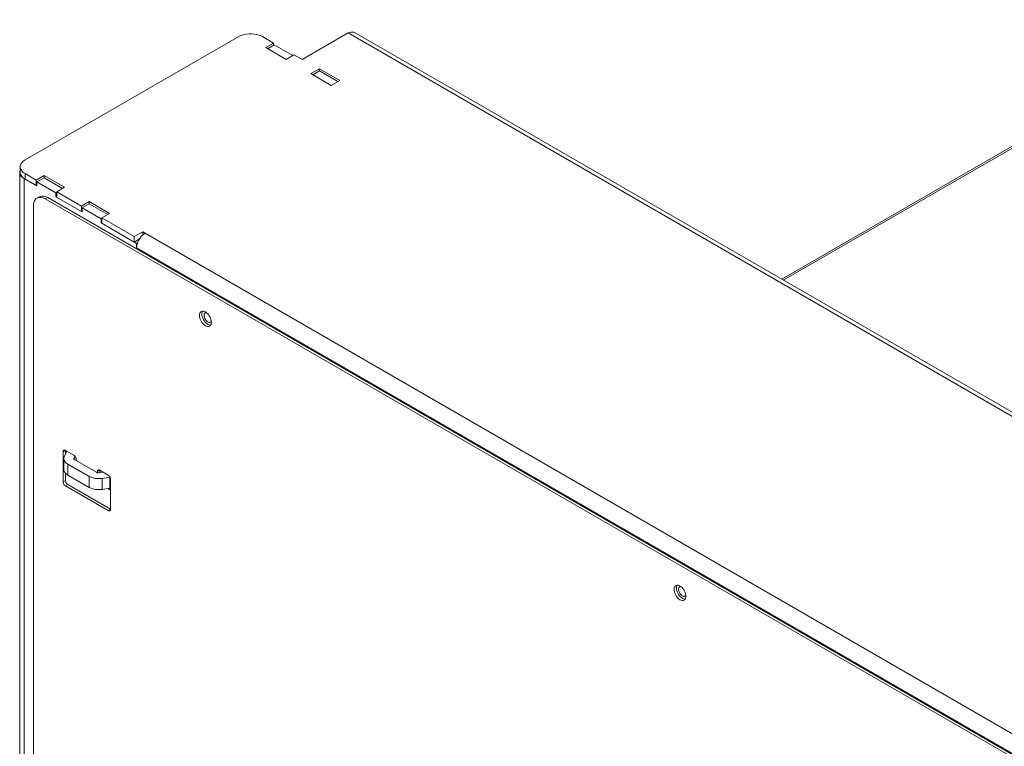
# Model space of a CAD drawing. Units: millimetres. Extents: x -908 to 1896, y 409 to 2353.
# Drawn here: x 893 to 1098, y 1924 to 2076 of the extents above; entities that cross this region are included whole.
import ezdxf

# ---------------------------------------------------------------- set-up
doc = ezdxf.new("R2010")
doc.units = ezdxf.units.MM
doc.header["$LTSCALE"] = 10
doc.layers.add('Geen', color=7, linetype='Continuous', lineweight=5)

# ---------------------------------------------------------------- blocks, each defined once
blk = doc.blocks.new('Groep-8')
at = {"layer": 'Geen', "color": 7, "linetype": 'Continuous', "lineweight": 5, "transparency": 33554687}
for p, q in [((-5986.55, -3326.79), (-6174.14, -3435.09)), ((-6173.5, -3435.46), (-5985.64, -3327)), ((-6400.73, -3333.86), (-6489.83, -3385.3)), ((-6399.8, -3333.41), (-6400.73, -3333.86)), ((-6398.74, -3333.06), (-6399.8, -3333.41)), ((-6397.59, -3332.81), (-6398.74, -3333.06)), ((-6396.39, -3332.69), (-6397.59, -3332.81)), ((-6395.17, -3332.69), (-6396.39, -3332.69)), ((-6393.97, -3332.81), (-6395.17, -3332.69)), ((-6392.82, -3333.06), (-6393.97, -3332.81)), ((-6391.77, -3333.41), (-6392.82, -3333.06)), ((-6390.83, -3333.86), (-6391.77, -3333.41)), ((-6386.18, -3336.55), (-6390.83, -3333.86)), ((-6355.07, -3332.33), (-6374.28, -3343.42)), ((-6354.46, -3332.07), (-6355.07, -3332.33)), ((-5245.78, -3972.78), (-6355.07, -3332.33)), ((-6353.87, -3331.94), (-6354.46, -3332.07)), ((-6353.28, -3331.94), (-6353.87, -3331.94)), ((-6352.7, -3332.06), (-6353.28, -3331.94)), ((-6352.15, -3332.31), (-6352.7, -3332.06)), ((-5243.98, -3972.19), (-6352.15, -3332.31)), ((-5243.7, -3972.27), (-6352.14, -3332.32)), ((-6389.44, -3338.43), (-6386.18, -3336.55)), ((-6380.93, -3343.35), (-6389.44, -3338.43)), ((-6385.88, -3337.29), (-6388.65, -3338.89)), ((-6386.18, -3336.55), (-6386.18, -3337.46)), ((-6378.16, -3341.75), (-6385.88, -3337.29)), ((-6377.66, -3341.46), (-6380.93, -3343.35)), ((-6374.28, -3343.42), (-6377.66, -3341.46)), ((-6367.07, -3347.23), (-6370.64, -3349.29)), ((-6367.07, -3347.23), (-6358.56, -3352.15)), ((-6367.07, -3347.23), (-6367.07, -3348.15)), ((-6362.12, -3354.21), (-6370.64, -3349.29)), ((-6367.07, -3348.15), (-6369.84, -3349.75)), ((-6359.35, -3352.61), (-6367.07, -3348.15)), ((-6358.56, -3352.15), (-6362.12, -3354.21)), ((-6491.64, -3387.11), (-6491.85, -3387.81)), ((-6491.85, -3387.81), (-6491.85, -3390.8)), ((-6491.85, -3388.51), (-6491.64, -3389.2)), ((-6491.22, -3386.45), (-6491.64, -3387.11)), ((-6490.61, -3385.84), (-6491.22, -3386.45)), ((-6489.83, -3385.3), (-6490.61, -3385.84)), ((-6491.89, -3389.48), (-6492.08, -3390.12)), ((-6492.08, -3390.12), (-6492.08, -4191.86)), ((-6492.08, -3390.77), (-6491.89, -3391.41)), ((-6491.85, -3389.42), (-6491.89, -3389.48)), ((-6491.89, -3391.41), (-6491.5, -3392.02)), ((-6491.85, -3390.8), (-6491.64, -3391.49)), ((-6491.64, -3389.2), (-6491.22, -3389.87)), ((-6491.64, -3391.49), (-6491.22, -3392.15)), ((-6491.5, -3392.02), (-6490.94, -3392.58)), ((-6491.22, -3389.87), (-6490.61, -3390.48)), ((-6491.22, -3392.15), (-6490.61, -3392.76)), ((-6490.94, -3392.58), (-6490.22, -3393.07)), ((-6490.61, -3390.48), (-6489.83, -3391.02)), ((-6490.61, -3392.76), (-6489.83, -3393.3)), ((-6490.19, -3393.05), (-6490.22, -3393.07)), ((-6490.22, -3393.07), (-6484.88, -3396.16)), ((-6490.22, -3393.07), (-6490.22, -3641.59)), ((-6489.83, -3393.3), (-6489.83, -3391.02)), ((-6489.83, -3391.02), (-6485.17, -3393.7)), ((-6485.17, -3393.7), (-6481.91, -3391.82)), ((-6481.91, -3392.73), (-6484.88, -3394.44)), ((-6481.91, -3391.82), (-6481.91, -3392.73)), ((-6481.91, -3391.82), (-6473.39, -3396.73)), ((-6474.18, -3397.19), (-6481.91, -3392.73)), ((-6485.17, -3395.99), (-6485.17, -3393.7)), ((-6484.88, -3395.82), (-6485.17, -3395.99)), ((-6484.88, -3394.44), (-6484.88, -3396.16)), ((-6476.96, -3399.02), (-6484.88, -3394.44)), ((-6473.39, -3396.73), (-6476.66, -3398.62)), ((-6483.6, -3400.52), (-6485.2, -3401.44)), ((-6484.59, -3401.09), (-6483.89, -3400.93)), ((-6483.89, -3400.93), (-6483.1, -3400.96)), ((-6482.9, -3400.35), (-6483.6, -3400.52)), ((-6483.1, -3400.96), (-6482.27, -3401.18)), ((-6482.11, -3400.38), (-6482.9, -3400.35)), ((-6482.27, -3401.18), (-6481.41, -3401.59)), ((-6481.28, -3400.61), (-6482.11, -3400.38)), ((-6481.41, -3401.59), (-6480.42, -3401.02)), ((-6480.42, -3401.02), (-6481.28, -3400.61)), ((-5356.83, -4049.72), (-6480.42, -3401.02)), ((-6476.66, -3398.85), (-6476.96, -3399.02)), ((-6476.96, -3399.02), (-6476.96, -3400.73)), ((-6476.66, -3400.56), (-6476.96, -3400.73)), ((-6476.96, -3400.73), (-6466.07, -3407.02)), ((-6476.66, -3398.62), (-6476.66, -3400.9)), ((-6476.66, -3398.62), (-6466.36, -3404.56)), ((-6486.29, -3403.5), (-6486.36, -3404.45)), ((-6486.36, -3404.45), (-6486.36, -3634.31)), ((-6486.06, -3402.66), (-6486.29, -3403.5)), ((-6485.7, -3401.97), (-6486.06, -3402.66)), ((-6485.2, -3401.44), (-6485.7, -3401.97)), ((-6481.41, -3401.59), (-5357.82, -4050.3)), ((-6466.36, -3404.56), (-6463.1, -3402.67)), ((-6466.36, -3406.85), (-6466.36, -3404.56)), ((-6463.1, -3403.59), (-6466.07, -3405.3)), ((-6466.07, -3405.3), (-6466.07, -3407.02)), ((-6466.07, -3405.3), (-6458.15, -3409.88)), ((-6463.1, -3402.67), (-6463.1, -3403.59)), ((-6463.1, -3402.67), (-6454.58, -3407.59)), ((-6455.38, -3408.05), (-6463.1, -3403.59)), ((-6466.07, -3406.68), (-6466.36, -3406.85)), ((-6454.58, -3407.59), (-6457.85, -3409.48)), ((-6457.85, -3409.48), (-6457.85, -3411.76)), ((-6457.85, -3409.48), (-6444.29, -3417.31)), ((-6457.85, -3409.7), (-6458.15, -3409.88)), ((-6458.15, -3409.88), (-6458.15, -3411.59)), ((-6457.85, -3411.42), (-6458.15, -3411.59)), ((-6458.15, -3411.59), (-6443.3, -3420.16)), ((-6444.29, -3417.31), (-6440.72, -3415.25)), ((-6444.29, -3419.59), (-6444.29, -3417.31)), ((-6441.52, -3417.4), (-6442.03, -3418.11)), ((-6440.95, -3416.77), (-6441.52, -3417.4)), ((-6440.35, -3416.24), (-6440.95, -3416.77)), ((-6440.72, -3415.25), (-6440.72, -3416.57)), ((-6440.72, -3415.25), (-5389.4, -4022.23)), ((-6439.73, -3415.82), (-6440.35, -3416.24)), ((-6442.18, -3418.38), (-6444.29, -3419.59)), ((-6442.91, -3419.94), (-6443.3, -3420.16)), ((-6443.3, -3420.16), (-6443.3, -3422.45)), ((-6443.24, -3421.25), (-6443.3, -3421.99)), ((-6443.08, -3420.46), (-6443.24, -3421.25)), ((-6442.82, -3419.66), (-6443.08, -3420.46)), ((-6442.46, -3418.87), (-6442.82, -3419.66)), ((-6442.03, -3418.11), (-6442.46, -3418.87)), ((-6443.3, -3421.99), (-5393.95, -4027.83)), ((-6417.06, -3450.17), (-6417.03, -3449.7)), ((-6417.03, -3450.69), (-6417.06, -3450.17)), ((-6417.03, -3449.7), (-6416.92, -3449.28)), ((-6416.92, -3451.23), (-6417.03, -3450.69)), ((-6416.92, -3449.28), (-6416.73, -3448.93)), ((-6416.49, -3448.67), (-6416.73, -3448.93)), ((-6416.49, -3448.67), (-6416.18, -3448.49)), ((-6416.18, -3448.49), (-6415.83, -3448.41)), ((-6416.07, -3449.6), (-6416.04, -3449.12)), ((-6416.04, -3450.12), (-6416.07, -3449.6)), ((-6416.04, -3449.12), (-6415.93, -3448.71)), ((-6415.93, -3450.66), (-6416.04, -3450.12)), ((-6415.77, -3448.41), (-6415.93, -3448.71)), ((-6415.74, -3451.22), (-6415.93, -3450.66)), ((-6415.83, -3448.41), (-6415.44, -3448.43)), ((-6415.44, -3448.43), (-6415.02, -3448.54)), ((-6415.16, -3449.81), (-6415.18, -3450.11)), ((-6415.18, -3450.11), (-6415.16, -3450.44)), ((-6415.16, -3449.81), (-6415.09, -3449.54)), ((-6415.09, -3450.79), (-6415.16, -3450.44)), ((-6415.09, -3449.54), (-6414.97, -3449.32)), ((-6415.02, -3448.54), (-6414.59, -3448.74)), ((-6414.97, -3449.32), (-6414.81, -3449.15)), ((-6414.81, -3449.15), (-6414.62, -3449.04)), ((-6414.62, -3449.04), (-6414.39, -3448.99)), ((-6414.59, -3448.74), (-6414.16, -3449.03)), ((-6414.22, -3448.99), (-6414.39, -3448.99)), ((-6414.16, -3449.03), (-6413.74, -3449.4)), ((-6413.74, -3449.4), (-6413.35, -3449.84)), ((-6413.35, -3449.84), (-6413, -3450.33)), ((-6413, -3450.33), (-6412.69, -3450.86)), ((-6416.92, -3451.23), (-6416.73, -3451.79)), ((-6416.49, -3452.34), (-6416.73, -3451.79)), ((-6416.18, -3452.87), (-6416.49, -3452.34)), ((-6415.83, -3453.36), (-6416.18, -3452.87)), ((-6415.44, -3453.8), (-6415.83, -3453.36)), ((-6415.5, -3451.77), (-6415.74, -3451.22)), ((-6415.19, -3452.3), (-6415.5, -3451.77)), ((-6415.02, -3454.17), (-6415.44, -3453.8)), ((-6414.84, -3452.79), (-6415.19, -3452.3)), ((-6415.09, -3450.79), (-6414.97, -3451.15)), ((-6414.59, -3454.46), (-6415.02, -3454.17)), ((-6414.81, -3451.5), (-6414.97, -3451.15)), ((-6414.45, -3453.22), (-6414.84, -3452.79)), ((-6414.81, -3451.5), (-6414.62, -3451.84)), ((-6414.39, -3452.15), (-6414.62, -3451.84)), ((-6414.16, -3454.66), (-6414.59, -3454.46)), ((-6414.03, -3453.59), (-6414.45, -3453.22)), ((-6414.14, -3452.43), (-6414.39, -3452.15)), ((-6413.74, -3454.77), (-6414.16, -3454.66)), ((-6414.14, -3452.43), (-6413.87, -3452.67)), ((-6413.6, -3453.89), (-6414.03, -3453.59)), ((-6413.6, -3452.86), (-6413.87, -3452.67)), ((-6413.35, -3454.79), (-6413.74, -3454.77)), ((-6413.6, -3452.86), (-6413.32, -3452.99)), ((-6413.17, -3454.09), (-6413.6, -3453.89)), ((-6413, -3454.71), (-6413.35, -3454.79)), ((-6413.06, -3453.06), (-6413.32, -3452.99)), ((-6412.75, -3454.2), (-6413.17, -3454.09)), ((-6412.81, -3453.07), (-6413.06, -3453.06)), ((-6412.69, -3454.53), (-6413, -3454.71)), ((-6412.58, -3453.02), (-6412.81, -3453.07)), ((-6412.42, -3454.21), (-6412.75, -3454.2)), ((-6412.69, -3450.86), (-6412.45, -3451.41)), ((-6412.45, -3454.27), (-6412.69, -3454.53)), ((-6412.39, -3452.9), (-6412.58, -3453.02)), ((-6412.45, -3451.41), (-6412.26, -3451.96)), ((-6412.26, -3453.92), (-6412.45, -3454.27)), ((-6412.23, -3452.73), (-6412.39, -3452.9)), ((-6412.26, -3451.96), (-6412.15, -3452.51)), ((-6412.15, -3453.5), (-6412.26, -3453.92)), ((-6412.15, -3452.58), (-6412.23, -3452.73)), ((-6412.15, -3452.51), (-6412.11, -3453.03)), ((-6412.11, -3453.03), (-6412.15, -3453.5)), ((-6473.99, -3507.04), (-6473, -3506.47)), ((-6473.97, -3506.85), (-6473.99, -3507.04)), ((-6473.99, -3507.04), (-6473.99, -3519.61)), ((-6473.93, -3506.68), (-6473.97, -3506.85)), ((-6473.85, -3506.54), (-6473.93, -3506.68)), ((-6473.75, -3506.44), (-6473.85, -3506.54)), ((-6473.75, -3506.44), (-6473.63, -3506.37)), ((-6473.63, -3506.37), (-6473.49, -3506.34)), ((-6473.49, -3506.34), (-6473.34, -3506.34)), ((-6472.63, -3507.25), (-6473.47, -3509.05)), ((-6473.34, -3506.34), (-6473.17, -3506.39)), ((-6473.17, -3506.39), (-6473, -3506.47)), ((-6473, -3506.47), (-6469.53, -3508.47)), ((-6473, -3506.47), (-6473, -3508.03)), ((-6473, -3506.47), (-6472.84, -3506.58)), ((-6472.84, -3506.58), (-6472.72, -3506.7)), ((-6472.72, -3506.7), (-6472.63, -3506.83)), ((-6472.63, -3506.83), (-6472.59, -3506.97)), ((-6472.59, -3507.11), (-6472.63, -3507.25)), ((-6472.59, -3506.97), (-6472.59, -3507.11)), ((-6473.47, -3509.05), (-6473.64, -3509.61)), ((-6473.64, -3509.61), (-6473.64, -3514.74)), ((-6473.47, -3510.73), (-6473.64, -3510.17)), ((-6473.47, -3510.73), (-6473.14, -3511.25)), ((-6473.14, -3511.25), (-6472.65, -3511.74)), ((-6472.65, -3511.74), (-6472.02, -3512.17)), ((-6472.02, -3512.17), (-6472.02, -3516.75)), ((-6472.02, -3512.17), (-6463.08, -3517.34)), ((-6469.53, -3508.47), (-6469.36, -3508.58)), ((-6469.41, -3509.68), (-6469.46, -3509.82)), ((-6469.46, -3509.96), (-6469.46, -3509.82)), ((-6469.41, -3510.1), (-6469.46, -3509.96)), ((-6469.05, -3508.89), (-6469.41, -3509.68)), ((-6469.41, -3509.68), (-6469.41, -3510.1)), ((-6469.33, -3510.23), (-6469.41, -3510.1)), ((-6469.36, -3508.58), (-6469.19, -3508.73)), ((-6469.21, -3510.35), (-6469.33, -3510.23)), ((-6469.05, -3510.46), (-6469.21, -3510.35)), ((-6469.19, -3508.73), (-6469.04, -3508.91)), ((-6460.11, -3515.62), (-6469.05, -3510.46)), ((-6469.04, -3508.91), (-6468.9, -3509.1)), ((-6468.9, -3509.1), (-6468.77, -3509.31)), ((-6468.77, -3509.31), (-6468.67, -3509.53)), ((-6468.67, -3509.53), (-6468.6, -3509.76)), ((-6468.6, -3509.76), (-6468.56, -3509.98)), ((-6468.58, -3509.88), (-6468.58, -3510.73)), ((-6468.56, -3509.98), (-6468.54, -3510.18)), ((-6468.54, -3510.18), (-6468.54, -3510.75)), ((-6473.64, -3514.74), (-6473.47, -3515.3)), ((-6473.47, -3515.3), (-6473.14, -3515.83)), ((-6473.14, -3515.83), (-6472.65, -3516.32)), ((-6473, -3515.97), (-6473, -3519.04)), ((-6472.65, -3516.32), (-6472.02, -3516.75)), ((-6459.93, -3515.71), (-6460.11, -3515.62)), ((-6459.71, -3515.78), (-6459.93, -3515.71)), ((-6459.48, -3515.83), (-6459.71, -3515.78)), ((-6459.63, -3515.33), (-6458.64, -3514.76)), ((-6459.62, -3515.14), (-6459.63, -3515.33)), ((-6459.63, -3515.33), (-6459.63, -3515.8)), ((-6459.62, -3515.14), (-6459.57, -3514.97)), ((-6459.5, -3514.83), (-6459.57, -3514.97)), ((-6459.4, -3514.73), (-6459.5, -3514.83)), ((-6459.24, -3515.85), (-6459.48, -3515.83)), ((-6459.4, -3514.73), (-6459.28, -3514.66)), ((-6459.28, -3514.66), (-6459.14, -3514.62)), ((-6459, -3515.85), (-6459.24, -3515.85)), ((-6459.14, -3514.62), (-6458.98, -3514.63)), ((-6458.76, -3515.83), (-6459, -3515.85)), ((-6458.98, -3514.63), (-6458.81, -3514.67)), ((-6458.81, -3514.67), (-6458.64, -3514.76)), ((-6457.2, -3515.59), (-6458.76, -3515.83)), ((-6458.64, -3514.76), (-6455.18, -3516.76)), ((-6458.64, -3514.76), (-6458.64, -3515.81)), ((-6457.65, -3515.33), (-6457.65, -3515.66)), ((-6473, -3519.04), (-6473.99, -3519.61)), ((-6473.97, -3519.82), (-6473.99, -3519.61)), ((-6473.93, -3520.04), (-6473.97, -3519.82)), ((-6473.93, -3520.04), (-6473.85, -3520.26)), ((-6473.75, -3520.48), (-6473.85, -3520.26)), ((-6473.63, -3520.69), (-6473.75, -3520.48)), ((-6472.98, -3519.25), (-6473, -3519.04)), ((-6472.94, -3519.47), (-6472.98, -3519.25)), ((-6472.86, -3519.69), (-6472.94, -3519.47)), ((-6472.76, -3519.91), (-6472.86, -3519.69)), ((-6472.64, -3520.12), (-6472.76, -3519.91)), ((-6472.5, -3520.32), (-6472.64, -3520.12)), ((-6472.35, -3520.49), (-6472.5, -3520.32)), ((-6472.18, -3520.64), (-6472.35, -3520.49)), ((-6472.02, -3516.75), (-6463.08, -3521.91)), ((-6463.08, -3517.34), (-6463.08, -3521.91)), ((-6463.08, -3517.34), (-6462.33, -3517.7)), ((-6462.33, -3517.7), (-6461.49, -3517.98)), ((-6461.49, -3517.98), (-6460.57, -3518.17)), ((-6460.57, -3518.17), (-6459.61, -3518.27)), ((-6459.61, -3518.27), (-6458.63, -3518.27)), ((-6458.63, -3518.27), (-6457.67, -3518.17)), ((-6457.67, -3518.17), (-6454.55, -3517.69)), ((-6457.67, -3518.17), (-6457.67, -3522.75)), ((-6455.18, -3516.76), (-6455.01, -3516.87)), ((-6455.01, -3516.87), (-6454.84, -3517.02)), ((-6454.84, -3517.02), (-6454.68, -3517.19)), ((-6454.68, -3517.19), (-6454.54, -3517.39)), ((-6454.39, -3517.67), (-6454.55, -3517.69)), ((-6454.55, -3517.69), (-6454.55, -3522.26)), ((-6454.54, -3517.39), (-6454.42, -3517.6)), ((-6454.42, -3517.6), (-6454.32, -3517.82)), ((-6454.32, -3517.82), (-6454.25, -3518.04)), ((-6454.25, -3518.04), (-6454.2, -3518.26)), ((-6454.2, -3518.26), (-6454.19, -3518.47)), ((-6454.19, -3518.47), (-6454.19, -3531.04)), ((-6473.63, -3520.69), (-6473.49, -3520.89)), ((-6473.49, -3520.89), (-6473.34, -3521.06)), ((-6473.17, -3521.21), (-6473.34, -3521.06)), ((-6473.17, -3521.21), (-6473, -3521.33)), ((-6472.01, -3520.76), (-6473, -3521.33)), ((-6473, -3521.33), (-6455.18, -3531.62)), ((-6472.01, -3520.76), (-6472.18, -3520.64)), ((-6454.19, -3531.04), (-6472.01, -3520.76)), ((-6463.08, -3521.91), (-6462.33, -3522.27)), ((-6462.33, -3522.27), (-6461.49, -3522.55)), ((-6461.49, -3522.55), (-6460.57, -3522.75)), ((-6460.57, -3522.75), (-6459.61, -3522.84)), ((-6459.61, -3522.84), (-6458.63, -3522.84)), ((-6458.63, -3522.84), (-6457.67, -3522.75)), ((-6457.67, -3522.75), (-6454.55, -3522.26)), ((-6454.19, -3523.04), (-6455.33, -3522.38)), ((-6454.55, -3522.26), (-6454.31, -3522.24)), ((-6454.19, -3522.24), (-6454.31, -3522.24)), ((-6454.19, -3531.04), (-6455.18, -3531.62)), ((-6455.18, -3531.62), (-6455.01, -3531.7)), ((-6455.01, -3531.7), (-6454.84, -3531.74)), ((-6454.84, -3531.74), (-6454.68, -3531.75)), ((-6454.68, -3531.75), (-6454.54, -3531.72)), ((-6454.42, -3531.65), (-6454.54, -3531.72)), ((-6454.32, -3531.54), (-6454.42, -3531.65)), ((-6454.25, -3531.4), (-6454.32, -3531.54)), ((-6454.2, -3531.23), (-6454.25, -3531.4)), ((-6454.19, -3531.04), (-6454.2, -3531.23)), ((-6219.07, -3564.48), (-6219.04, -3564.01)), ((-6219.07, -3564.48), (-6219.04, -3565)), ((-6218.93, -3563.59), (-6219.04, -3564.01)), ((-6219.04, -3565), (-6218.93, -3565.54)), ((-6218.74, -3563.24), (-6218.93, -3563.59)), ((-6218.93, -3565.54), (-6218.74, -3566.1)), ((-6218.5, -3562.98), (-6218.74, -3563.24)), ((-6218.5, -3562.98), (-6218.19, -3562.8)), ((-6218.19, -3562.8), (-6217.84, -3562.72)), ((-6218.08, -3563.91), (-6218.05, -3563.43)), ((-6218.05, -3564.43), (-6218.08, -3563.91)), ((-6218.05, -3563.43), (-6217.94, -3563.02)), ((-6217.94, -3564.97), (-6218.05, -3564.43)), ((-6217.78, -3562.72), (-6217.94, -3563.02)), ((-6217.75, -3565.53), (-6217.94, -3564.97)), ((-6217.84, -3562.72), (-6217.45, -3562.73)), ((-6217.51, -3566.08), (-6217.75, -3565.53)), ((-6217.45, -3562.73), (-6217.03, -3562.85)), ((-6217.19, -3564.42), (-6217.17, -3564.12)), ((-6217.17, -3564.75), (-6217.19, -3564.42)), ((-6217.1, -3563.85), (-6217.17, -3564.12)), ((-6217.1, -3565.1), (-6217.17, -3564.75)), ((-6217.1, -3563.85), (-6216.98, -3563.63)), ((-6217.1, -3565.1), (-6216.98, -3565.46)), ((-6217.03, -3562.85), (-6216.6, -3563.05)), ((-6216.82, -3563.46), (-6216.98, -3563.63)), ((-6216.98, -3565.46), (-6216.82, -3565.81)), ((-6216.63, -3563.35), (-6216.82, -3563.46)), ((-6216.63, -3563.35), (-6216.4, -3563.3)), ((-6216.6, -3563.05), (-6216.17, -3563.34)), ((-6216.23, -3563.3), (-6216.4, -3563.3)), ((-6216.17, -3563.34), (-6215.75, -3563.71)), ((-6215.75, -3563.71), (-6215.36, -3564.15)), ((-6215.36, -3564.15), (-6215.01, -3564.64)), ((-6215.01, -3564.64), (-6214.7, -3565.17)), ((-6214.7, -3565.17), (-6214.46, -3565.72)), ((-6214.46, -3565.72), (-6214.27, -3566.27)), ((-6218.74, -3566.1), (-6218.5, -3566.65)), ((-6218.5, -3566.65), (-6218.19, -3567.18)), ((-6218.19, -3567.18), (-6217.84, -3567.67)), ((-6217.84, -3567.67), (-6217.45, -3568.11)), ((-6217.2, -3566.61), (-6217.51, -3566.08)), ((-6217.45, -3568.11), (-6217.03, -3568.48)), ((-6216.85, -3567.1), (-6217.2, -3566.61)), ((-6217.03, -3568.48), (-6216.6, -3568.77)), ((-6216.46, -3567.53), (-6216.85, -3567.1)), ((-6216.82, -3565.81), (-6216.63, -3566.15)), ((-6216.4, -3566.46), (-6216.63, -3566.15)), ((-6216.17, -3568.97), (-6216.6, -3568.77)), ((-6216.04, -3567.9), (-6216.46, -3567.53)), ((-6216.4, -3566.46), (-6216.15, -3566.74)), ((-6216.17, -3568.97), (-6215.75, -3569.08)), ((-6216.15, -3566.74), (-6215.88, -3566.98)), ((-6215.61, -3568.2), (-6216.04, -3567.9)), ((-6215.61, -3567.17), (-6215.88, -3566.98)), ((-6215.75, -3569.08), (-6215.36, -3569.1)), ((-6215.61, -3567.17), (-6215.33, -3567.3)), ((-6215.18, -3568.4), (-6215.61, -3568.2)), ((-6215.01, -3569.02), (-6215.36, -3569.1)), ((-6215.33, -3567.3), (-6215.07, -3567.37)), ((-6214.76, -3568.51), (-6215.18, -3568.4)), ((-6215.07, -3567.37), (-6214.82, -3567.38)), ((-6214.7, -3568.84), (-6215.01, -3569.02)), ((-6214.59, -3567.33), (-6214.82, -3567.38)), ((-6214.43, -3568.52), (-6214.76, -3568.51)), ((-6214.46, -3568.58), (-6214.7, -3568.84)), ((-6214.4, -3567.21), (-6214.59, -3567.33)), ((-6214.27, -3568.23), (-6214.46, -3568.58)), ((-6214.24, -3567.04), (-6214.4, -3567.21)), ((-6214.27, -3566.27), (-6214.16, -3566.82)), ((-6214.16, -3567.81), (-6214.27, -3568.23)), ((-6214.16, -3566.89), (-6214.24, -3567.04)), ((-6214.16, -3566.82), (-6214.12, -3567.34)), ((-6214.12, -3567.34), (-6214.16, -3567.81))]:
    blk.add_line(p, q, dxfattribs=at)

msp = doc.modelspace()

# ---------------------------------------------------------------- block references
at = {"layer": 'Geen', "color": 7, "transparency": 33554687, "xscale": 0.5, "yscale": 0.5, "zscale": 0.5}
msp.add_blockref('Groep-8', (4138.7, 3738.95), dxfattribs=at)

doc.saveas('drawing.dxf')
